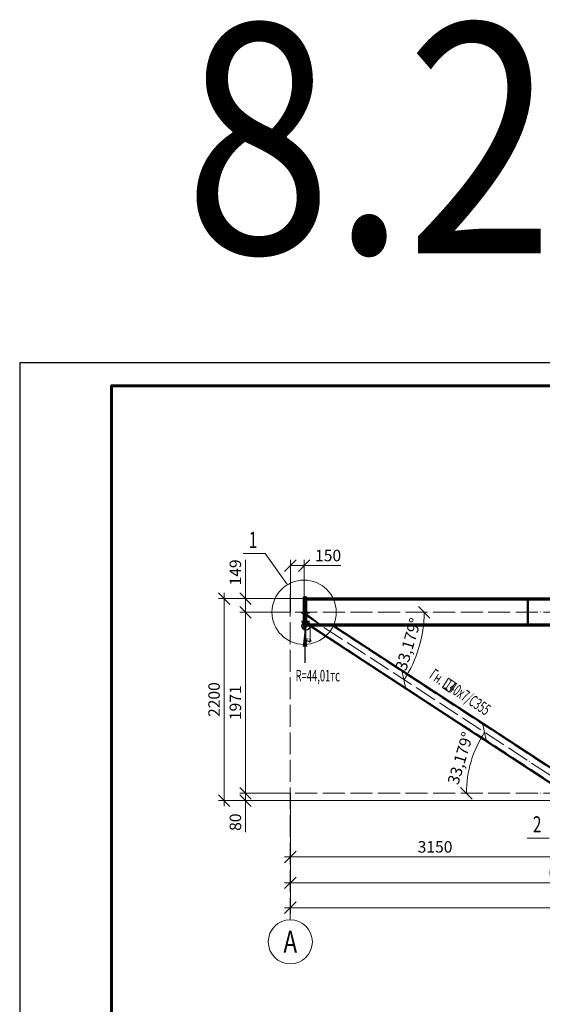
# Model space of a CAD drawing. Units: millimetres. Extents: x 648872 to 1288213, y -1287502 to -855035.
# Drawn here: x 946065 to 951753, y -1038329 to -1027606 of the extents above; entities that cross this region are included whole.
import ezdxf
from ezdxf import colors
from ezdxf.entities.mleader import LeaderData, LeaderLine
from ezdxf.enums import TextEntityAlignment as Align
from ezdxf.math import Vec2, Vec3

# ---------------------------------------------------------------- set-up
doc = ezdxf.new("R2010")
doc.units = ezdxf.units.MM
doc.header["$PDMODE"] = 3
for name, pattern in [('ACAD_ISO04W100', [30, 24, -3, 0, -3]), ('DASHED', [19.05, 12.7, -6.35]), ('DASHED2', [9.525, 6.35, -3.175])]:
    doc.linetypes.add(name, pattern=pattern)
doc.layers.get('0').update_dxf_attribs({"lineweight": 30})
for name, color, linetype, lineweight in [('Osi', 30, 'ACAD_ISO04W100', 15), ('Болт', 243, 'Continuous', 40), ('КЖ-00-0-Рамка-С25', 7, 'Continuous', 25), ('КЖ-00-0-Рамка-С60', 7, 'Continuous', 60), ('КЖ-00-0-ШТАМП-1Текст', 7, 'Continuous', 30), ('Маркировка', 11, 'Continuous', 15), ('Размеры', 133, 'Continuous', 30), ('Сварка', 191, 'Continuous', 25), ('Сталь', 131, 'Continuous', 15), ('Сталь осн.', 151, 'Continuous', 40), ('Текст', 213, 'Continuous', 30), ('Фермы Подстропильные', 115, 'Continuous', 60)]:
    doc.layers.add(name, color=color, linetype=linetype, lineweight=lineweight)
doc.styles.add('simplex', font='simplex.shx', dxfattribs={"width": 0.75, "oblique": 15})
doc.styles.add('SPDS', font='simplex.shx', dxfattribs={"width": 0.7, "oblique": 15})
doc.styles.get("Standard").update_dxf_attribs({"font": 'simplex.shx', "width": 0.8, "oblique": 15})
doc.styles.add('МИП_ГОСТ', font='MIPGOST.SHX', dxfattribs={"width": 1.1, "oblique": 15})
doc.dimstyles.new('1-10', dxfattribs={"dimscale": 10, "dimtxt": 2.5, "dimasz": 2.5, "dimexe": 1.25, "dimexo": 0, "dimtad": 1, "dimtxsty": 'SPDS', "dimblk": 'OBLIQUE', "dimcen": 2.5, "dimdle": 1.25, "dimclrd": 256, "dimclre": 256, "dimclrt": 256, "dimadec": 0, "dimazin": 0, "dimtfac": 1, "dimtmove": 0, "dimatfit": 3, "dimfxl": 1.25, "dimlwd": 15, "dimlwe": 15, "dimarcsym": 0})
doc.dimstyles.new('1-50', dxfattribs={"dimscale": 50, "dimtxt": 2.5, "dimasz": 2.5, "dimexe": 1.25, "dimexo": 0, "dimtad": 1, "dimtxsty": 'SPDS', "dimblk": 'OBLIQUE', "dimcen": 2.5, "dimdle": 1.25, "dimclrd": 256, "dimclre": 256, "dimclrt": 256, "dimadec": 0, "dimazin": 0, "dimtfac": 1, "dimtmove": 0, "dimatfit": 3, "dimfxl": 1.25, "dimlwd": 15, "dimlwe": 15, "dimarcsym": 0})

# ---------------------------------------------------------------- blocks, each defined once
blk = doc.blocks.new('*U8')
at = {"layer": 'КЖ-00-0-Рамка-С25', "linetype": 'Continuous', "lineweight": 25}
blk.add_lwpolyline([(-594, 0), (0, 0), (0, 420), (-594, 420), (-594, 0)], dxfattribs=at)
at = {"layer": 'КЖ-00-0-Рамка-С60', "linetype": 'Continuous', "lineweight": 60}
blk.add_lwpolyline([(-574, 5), (-5, 5), (-5, 415), (-574, 415), (-574, 5)], dxfattribs=at)
at = {"layer": 'КЖ-00-0-ШТАМП-1Текст', "lineweight": 30, "style": 'МИП_ГОСТ', "width": 0.8, "flags": 8}
blk.add_attdef('FORMAT', (-19.5, 1.25), '', height=2.5, dxfattribs=at)
blk = doc.blocks.new('_Oblique')
at = {"color": 0, "linetype": 'ByBlock', "lineweight": -2}
blk.add_line((-0.5, -0.5), (0.5, 0.5), dxfattribs=at)
blk = doc.blocks.new('*D378')
at = {"layer": 'Defpoints', "color": 0, "linetype": 'ByBlock', "ltscale": 150, "transparency": 16777216}
for p in [(949011, -1034060), (948523, -1036031), (949011, -1036031)]:
    blk.add_point(p, dxfattribs=at)
at = {"layer": 'Размеры', "linetype": 'ByBlock', "lineweight": 15, "ltscale": 150, "transparency": 16777216}
for p, q in [((948523, -1033997), (948523, -1036093)), ((949011, -1034060), (948461, -1034060)), ((949011, -1036031), (948461, -1036031))]:
    blk.add_line(p, q, dxfattribs=at)
at = {"layer": 'Размеры', "linetype": 'ByBlock', "lineweight": 15, "ltscale": 150, "transparency": 16777216, "xscale": 125, "yscale": 125, "zscale": 125}
for p, rotation in [((948523, -1034060), 90), ((948523, -1036031), 270)]:
    blk.add_blockref('_Oblique', p, dxfattribs=dict(at, rotation=rotation))
at = {"layer": 'Размеры', "linetype": 'ByBlock', "ltscale": 150, "transparency": 16777216, "insert": (948429, -1035045), "char_height": 125, "attachment_point": 5, "rotation": 90, "style": 'SPDS'}
blk.add_mtext('1971', dxfattribs=at)
blk = doc.blocks.new('*D379')
at = {"layer": 'Defpoints', "color": 0, "ltscale": 100, "transparency": 16777216}
for p in [(949011, -1033552), (949161, -1033911), (949011, -1034060)]:
    blk.add_point(p, dxfattribs=at)
at = {"layer": 'Размеры', "lineweight": 15, "ltscale": 100, "transparency": 16777216}
for p, q in [((949011, -1034060), (949011, -1033490)), ((949011, -1033552), (949223, -1033552)), ((949161, -1033911), (949161, -1033490)), ((949161, -1033552), (949559, -1033552))]:
    blk.add_line(p, q, dxfattribs=at)
at = {"layer": 'Размеры', "lineweight": 15, "ltscale": 100, "transparency": 16777216, "xscale": 125, "yscale": 125, "zscale": 125, "rotation": 180}
blk.add_blockref('_Oblique', (949011, -1033552), dxfattribs=at)
at = {"layer": 'Размеры', "lineweight": 15, "ltscale": 100, "transparency": 16777216, "xscale": 125, "yscale": 125, "zscale": 125}
blk.add_blockref('_Oblique', (949161, -1033552), dxfattribs=at)
at = {"layer": 'Размеры', "ltscale": 100, "transparency": 16777216, "insert": (949422, -1033458), "char_height": 125, "attachment_point": 5, "style": 'SPDS'}
blk.add_mtext('150', dxfattribs=at)
blk = doc.blocks.new('*D381')
at = {"layer": 'Defpoints', "color": 0, "linetype": 'ByBlock', "ltscale": 150, "transparency": 16777216}
for p in [(949011, -1036031), (967011, -1036041), (967011, -1037277)]:
    blk.add_point(p, dxfattribs=at)
at = {"layer": 'Размеры', "linetype": 'ByBlock', "lineweight": 15, "ltscale": 150, "transparency": 16777216}
for p, q in [((949011, -1036031), (949011, -1037340)), ((967011, -1036041), (967011, -1037340)), ((948948, -1037277), (967073, -1037277))]:
    blk.add_line(p, q, dxfattribs=at)
at = {"layer": 'Размеры', "linetype": 'ByBlock', "lineweight": 15, "ltscale": 150, "transparency": 16777216, "xscale": 125, "yscale": 125, "zscale": 125, "rotation": 180}
blk.add_blockref('_Oblique', (949011, -1037277), dxfattribs=at)
at = {"layer": 'Размеры', "linetype": 'ByBlock', "lineweight": 15, "ltscale": 150, "transparency": 16777216, "xscale": 125, "yscale": 125, "zscale": 125}
blk.add_blockref('_Oblique', (967011, -1037277), dxfattribs=at)
at = {"layer": 'Размеры', "linetype": 'ByBlock', "ltscale": 150, "transparency": 16777216, "insert": (958011, -1037183), "char_height": 125, "attachment_point": 5, "style": 'SPDS'}
blk.add_mtext('18000', dxfattribs=at)
blk = doc.blocks.new('*D383')
at = {"layer": 'Defpoints', "color": 0, "linetype": 'ByBlock', "ltscale": 150, "transparency": 16777216}
for p in [(949011, -1036031), (955011, -1036041), (955011, -1037006)]:
    blk.add_point(p, dxfattribs=at)
at = {"layer": 'Размеры', "linetype": 'ByBlock', "lineweight": 15, "ltscale": 150, "transparency": 16777216}
for p, q in [((949011, -1036031), (949011, -1037068)), ((955011, -1036041), (955011, -1037068)), ((948948, -1037006), (955073, -1037006))]:
    blk.add_line(p, q, dxfattribs=at)
at = {"layer": 'Размеры', "linetype": 'ByBlock', "lineweight": 15, "ltscale": 150, "transparency": 16777216, "xscale": 125, "yscale": 125, "zscale": 125, "rotation": 180}
blk.add_blockref('_Oblique', (949011, -1037006), dxfattribs=at)
at = {"layer": 'Размеры', "linetype": 'ByBlock', "lineweight": 15, "ltscale": 150, "transparency": 16777216, "xscale": 125, "yscale": 125, "zscale": 125}
blk.add_blockref('_Oblique', (955011, -1037006), dxfattribs=at)
at = {"layer": 'Размеры', "linetype": 'ByBlock', "ltscale": 150, "transparency": 16777216, "insert": (952011, -1036912), "char_height": 125, "attachment_point": 5, "style": 'SPDS'}
blk.add_mtext('6000', dxfattribs=at)
blk = doc.blocks.new('*D372')
at = {"layer": 'Defpoints', "color": 0, "linetype": 'ByBlock', "ltscale": 150, "transparency": 16777216}
for p in [(949011, -1036031), (948523, -1036111), (955011, -1036111)]:
    blk.add_point(p, dxfattribs=at)
at = {"layer": 'Размеры', "linetype": 'ByBlock', "lineweight": 15, "ltscale": 150, "transparency": 16777216}
for p, q in [((949011, -1036031), (948461, -1036031)), ((948523, -1035968), (948523, -1036111)), ((955011, -1036111), (948461, -1036111)), ((948523, -1036111), (948523, -1036456))]:
    blk.add_line(p, q, dxfattribs=at)
at = {"layer": 'Размеры', "linetype": 'ByBlock', "lineweight": 15, "ltscale": 150, "transparency": 16777216, "xscale": 125, "yscale": 125, "zscale": 125}
for p, rotation in [((948523, -1036031), 90), ((948523, -1036111), 270)]:
    blk.add_blockref('_Oblique', p, dxfattribs=dict(at, rotation=rotation))
at = {"layer": 'Размеры', "linetype": 'ByBlock', "ltscale": 150, "transparency": 16777216, "insert": (948429, -1036346), "char_height": 125, "attachment_point": 5, "rotation": 90, "style": 'SPDS'}
blk.add_mtext('80', dxfattribs=at)
blk = doc.blocks.new('*D373')
at = {"layer": 'Defpoints', "color": 0, "linetype": 'ByBlock', "ltscale": 150, "transparency": 16777216}
for p in [(949181, -1033911), (948290, -1036111), (955011, -1036111)]:
    blk.add_point(p, dxfattribs=at)
at = {"layer": 'Размеры', "linetype": 'ByBlock', "lineweight": 15, "ltscale": 150, "transparency": 16777216}
for p, q in [((948290, -1033848), (948290, -1036173)), ((949181, -1033911), (948228, -1033911)), ((955011, -1036111), (948228, -1036111))]:
    blk.add_line(p, q, dxfattribs=at)
at = {"layer": 'Размеры', "linetype": 'ByBlock', "lineweight": 15, "ltscale": 150, "transparency": 16777216, "xscale": 125, "yscale": 125, "zscale": 125}
for p, rotation in [((948290, -1033911), 90), ((948290, -1036111), 270)]:
    blk.add_blockref('_Oblique', p, dxfattribs=dict(at, rotation=rotation))
at = {"layer": 'Размеры', "linetype": 'ByBlock', "ltscale": 150, "transparency": 16777216, "insert": (948197, -1035011), "char_height": 125, "attachment_point": 5, "rotation": 90, "style": 'SPDS'}
blk.add_mtext('2200', dxfattribs=at)
blk = doc.blocks.new('*D374')
at = {"layer": 'Defpoints', "color": 0, "linetype": 'ByBlock', "ltscale": 150, "transparency": 16777216}
for p in [(948523, -1033911), (949181, -1033911), (949011, -1034060)]:
    blk.add_point(p, dxfattribs=at)
at = {"layer": 'Размеры', "linetype": 'ByBlock', "lineweight": 15, "ltscale": 150, "transparency": 16777216}
for p, q in [((948523, -1033911), (948523, -1033490)), ((949181, -1033911), (948461, -1033911)), ((948523, -1034122), (948523, -1033911)), ((949011, -1034060), (948461, -1034060))]:
    blk.add_line(p, q, dxfattribs=at)
at = {"layer": 'Размеры', "linetype": 'ByBlock', "lineweight": 15, "ltscale": 150, "transparency": 16777216, "xscale": 125, "yscale": 125, "zscale": 125}
for p, rotation in [((948523, -1033911), 90), ((948523, -1034060), 270)]:
    blk.add_blockref('_Oblique', p, dxfattribs=dict(at, rotation=rotation))
at = {"layer": 'Размеры', "linetype": 'ByBlock', "ltscale": 150, "transparency": 16777216, "insert": (948429, -1033626), "char_height": 125, "attachment_point": 5, "rotation": 90, "style": 'SPDS'}
blk.add_mtext('149', dxfattribs=at)
blk = doc.blocks.new('*D376')
at = {"layer": 'Defpoints', "color": 0, "linetype": 'ByBlock', "ltscale": 150, "transparency": 16777216}
for p in [(949011, -1036031), (952161, -1036031), (949011, -1036725)]:
    blk.add_point(p, dxfattribs=at)
at = {"layer": 'Размеры', "linetype": 'ByBlock', "lineweight": 15, "ltscale": 150, "transparency": 16777216}
for p, q in [((949011, -1036031), (949011, -1036787)), ((952161, -1036031), (952161, -1036787)), ((952223, -1036725), (948948, -1036725))]:
    blk.add_line(p, q, dxfattribs=at)
at = {"layer": 'Размеры', "linetype": 'ByBlock', "lineweight": 15, "ltscale": 150, "transparency": 16777216, "xscale": 125, "yscale": 125, "zscale": 125, "rotation": 180}
blk.add_blockref('_Oblique', (949011, -1036725), dxfattribs=at)
at = {"layer": 'Размеры', "linetype": 'ByBlock', "lineweight": 15, "ltscale": 150, "transparency": 16777216, "xscale": 125, "yscale": 125, "zscale": 125}
blk.add_blockref('_Oblique', (952161, -1036725), dxfattribs=at)
at = {"layer": 'Размеры', "linetype": 'ByBlock', "ltscale": 150, "transparency": 16777216, "insert": (950586, -1036631), "char_height": 125, "attachment_point": 5, "style": 'SPDS'}
blk.add_mtext('3150', dxfattribs=at)
blk = doc.blocks.new('*D387')
at = {"layer": 'Defpoints', "lineweight": 15, "ltscale": 100, "transparency": 16777216}
blk.add_arc((949126, -1034060), 1341, 326.8209, 0, dxfattribs=at)
at = {"layer": 'Defpoints', "color": 0, "ltscale": 100, "transparency": 16777216}
for p in [(949011, -1034060), (949126, -1034060), (967011, -1034060), (950368, -1034565), (952161, -1036044)]:
    blk.add_point(p, dxfattribs=at)
at = {"layer": 'Defpoints', "lineweight": 15, "ltscale": 100, "transparency": 16777216, "xscale": 125, "yscale": 125, "zscale": 125}
for p, rotation in [((950467, -1034060), 90), ((950248, -1034794), 236.8209330381874)]:
    blk.add_blockref('_Oblique', p, dxfattribs=dict(at, rotation=rotation))
at = {"layer": 'Defpoints', "ltscale": 100, "transparency": 16777216, "insert": (950310, -1034413), "char_height": 125, "attachment_point": 5, "rotation": 73.4105, "style": 'SPDS'}
blk.add_mtext('33,179°', dxfattribs=at)
blk = doc.blocks.new('*D388')
at = {"layer": 'Defpoints', "lineweight": 15, "ltscale": 100, "transparency": 16777216}
blk.add_arc((952183, -1036031), 1149, 0, 34.8811, dxfattribs=at)
at = {"layer": 'Defpoints', "color": 0, "ltscale": 100, "transparency": 16777216}
for p in [(955011, -1034060), (953309, -1035799), (949011, -1036031), (952183, -1036031), (967011, -1036031)]:
    blk.add_point(p, dxfattribs=at)
at = {"layer": 'Defpoints', "lineweight": 15, "ltscale": 100, "transparency": 16777216, "xscale": 125, "yscale": 125, "zscale": 125}
for p, rotation in [((953126, -1035374), 124.8810584581103), ((953332, -1036031), 270.0000000000001)]:
    blk.add_blockref('_Oblique', p, dxfattribs=dict(at, rotation=rotation))
at = {"layer": 'Defpoints', "ltscale": 100, "transparency": 16777216, "insert": (953380, -1035655), "char_height": 125, "attachment_point": 5, "rotation": 287.4405, "style": 'SPDS'}
blk.add_mtext('34,881°', dxfattribs=at)
blk = doc.blocks.new('*D389')
at = {"layer": 'Defpoints', "lineweight": 15, "ltscale": 100, "transparency": 16777216}
for p, q in [((949181, -1034209), (949181, -1034386)), ((949226, -1034209), (949226, -1034386)), ((949168, -1034373), (949238, -1034373))]:
    blk.add_line(p, q, dxfattribs=at)
at = {"layer": 'Defpoints', "color": 0, "ltscale": 100, "transparency": 16777216}
for p in [(949181, -1034209), (949226, -1034209), (949226, -1034373)]:
    blk.add_point(p, dxfattribs=at)
at = {"layer": 'Defpoints', "lineweight": 15, "ltscale": 100, "transparency": 16777216, "xscale": 25, "yscale": 25, "zscale": 25, "rotation": 180}
blk.add_blockref('_Oblique', (949181, -1034373), dxfattribs=at)
at = {"layer": 'Defpoints', "lineweight": 15, "ltscale": 100, "transparency": 16777216, "xscale": 25, "yscale": 25, "zscale": 25}
blk.add_blockref('_Oblique', (949226, -1034373), dxfattribs=at)
at = {"layer": 'Defpoints', "ltscale": 100, "transparency": 16777216, "insert": (949203, -1034354), "char_height": 25, "attachment_point": 5, "style": 'SPDS'}
blk.add_mtext('45', dxfattribs=at)
blk = doc.blocks.new('*U243')
blk.add_lwpolyline([(4.5, 117), (4.5, -117, 0.4142136), (22.5, -135), (149.5, -135), (149.5, -149), (-149.5, -149), (-149.5, -135), (-22.5, -135, 0.4142136), (-4.5, -117), (-4.5, 117, 0.4142136), (-22.5, 135), (-149.5, 135), (-149.5, 149), (149.5, 149), (149.5, 135), (22.5, 135, 0.4142136)], format="xyb", close=True)
blk = doc.blocks.new('*D393')
at = {"layer": 'Defpoints', "lineweight": 15, "ltscale": 100, "transparency": 16777216}
blk.add_arc((955011, -1034060), 1349, 180, 214.8811, dxfattribs=at)
at = {"layer": 'Defpoints', "color": 0, "ltscale": 100, "transparency": 16777216}
for p in [(949011, -1034060), (955011, -1034060), (967011, -1034060), (953689, -1034332), (952161, -1036047)]:
    blk.add_point(p, dxfattribs=at)
at = {"layer": 'Defpoints', "lineweight": 15, "ltscale": 100, "transparency": 16777216, "xscale": 125, "yscale": 125, "zscale": 125}
for p, rotation in [((953661, -1034060), 89.9999999999993), ((953904, -1034831), 304.8810584581082)]:
    blk.add_blockref('_Oblique', p, dxfattribs=dict(at, rotation=rotation))
at = {"layer": 'Defpoints', "ltscale": 100, "transparency": 16777216, "insert": (953824, -1034433), "char_height": 125, "attachment_point": 5, "rotation": 287.4405, "style": 'SPDS'}
blk.add_mtext('34,881°', dxfattribs=at)
blk = doc.blocks.new('*D394')
at = {"layer": 'Defpoints', "lineweight": 15, "ltscale": 100, "transparency": 16777216}
blk.add_arc((955011, -1034060), 1188, 326.8349, 0, dxfattribs=at)
at = {"layer": 'Defpoints', "color": 0, "ltscale": 100, "transparency": 16777216}
for p in [(949011, -1034060), (955011, -1034060), (967011, -1034060), (956111, -1034507), (958027, -1036031)]:
    blk.add_point(p, dxfattribs=at)
at = {"layer": 'Defpoints', "lineweight": 15, "ltscale": 100, "transparency": 16777216, "xscale": 125, "yscale": 125, "zscale": 125}
for p, rotation in [((956199, -1034060), 90.00000000000031), ((956005, -1034710), 236.8349448286359)]:
    blk.add_blockref('_Oblique', p, dxfattribs=dict(at, rotation=rotation))
at = {"layer": 'Defpoints', "ltscale": 100, "transparency": 16777216, "insert": (956048, -1034369), "char_height": 125, "attachment_point": 5, "rotation": 73.4175, "style": 'SPDS'}
blk.add_mtext('33,165°', dxfattribs=at)
blk = doc.blocks.new('*D395')
at = {"layer": 'Defpoints', "lineweight": 15, "ltscale": 100, "transparency": 16777216}
blk.add_arc((952140, -1036031), 1213, 146.8209, 180, dxfattribs=at)
at = {"layer": 'Defpoints', "color": 0, "ltscale": 100, "transparency": 16777216}
for p in [(949126, -1034060), (951017, -1035574), (949011, -1036031), (967011, -1036031), (952161, -1036044)]:
    blk.add_point(p, dxfattribs=at)
at = {"layer": 'Defpoints', "lineweight": 15, "ltscale": 100, "transparency": 16777216, "xscale": 125, "yscale": 125, "zscale": 125}
for p, rotation in [((951125, -1035367), 56.82093303818908), ((950927, -1036031), 270)]:
    blk.add_blockref('_Oblique', p, dxfattribs=dict(at, rotation=rotation))
at = {"layer": 'Defpoints', "ltscale": 100, "transparency": 16777216, "insert": (950877, -1035654), "char_height": 125, "attachment_point": 5, "rotation": 73.4105, "style": 'SPDS'}
blk.add_mtext('33,179°', dxfattribs=at)

msp = doc.modelspace()

# ---------------------------------------------------------------- linework, layer by layer
at = {"layer": 'Defpoints', "ltscale": 100}
msp.add_lwpolyline([(949160.5952, -1034059.7545), (949353.5057, -1034208.7545)], dxfattribs=at)
msp.add_circle((949180.5952, -1034208.7545), 45, dxfattribs=at)
at = {"layer": 'Osi', "ltscale": 10}
for p, q in [((949010.5952, -1037408.3145), (949010.5952, -1033805.8847)), ((967010.5952, -1034059.7545), (949010.5952, -1034059.7545)), ((949125.6282, -1034059.7545), (952160.5952, -1036044.198)), ((967010.5952, -1036030.7545), (949010.5952, -1036030.7545))]:
    msp.add_line(p, q, dxfattribs=at)
at = {"layer": 'Osi', "linetype": 'Continuous'}
msp.add_circle((949010.5952, -1037648.3145), 240, dxfattribs=at)
at = {"layer": 'Болт', "linetype": 'DASHED', "ltscale": 150}
for p, q in [((949131.5952, -1034060.7545), (949220.5952, -1034060.7545)), ((949131.5952, -1034160.7545), (949220.5952, -1034160.7545))]:
    msp.add_line(p, q, dxfattribs=at)
at = {"layer": 'Маркировка', "ltscale": 100}
for p, q in [((948735.4485, -1033421.3931), (948496.1967, -1033421.3931)), ((948735.4485, -1033421.3931), (948978.5261, -1033760.2316)), ((951828.2383, -1036519.4312), (951588.9865, -1036519.4312))]:
    msp.add_line(p, q, dxfattribs=at)
msp.add_lwpolyline([(950740.4566, -1034928.8491), (950665.7865, -1034878.6059), (950732.7775, -1034779.0458), (950807.4476, -1034829.289)], close=True, dxfattribs=at)
msp.add_circle((949160.5952, -1034059.7545), 350, dxfattribs=at)
at = {"layer": 'Сварка', "ltscale": 150, "const_width": 10}
for points in [[(949180.5952, -1033905.7545, -0.4142135624), (949185.5952, -1033910.7545)], [(949180.5952, -1033929.7545, 0.4142135624), (949185.5952, -1033924.7545)], [(949180.5952, -1034189.7545, -0.4142135624), (949185.5952, -1034194.7545)], [(949180.5952, -1034213.7545, 0.4142135624), (949185.5952, -1034208.7545)], [(949180.5952, -1034213.7545, 0.4142135624), (949185.5952, -1034208.7545)]]:
    msp.add_lwpolyline(points, format="xyb", dxfattribs=at)
at = {"layer": 'Сварка', "ltscale": 100}
msp.add_lwpolyline([(949180.5952, -1034110.2987), (949180.5952, -1034107.7987), (949190.5952, -1034107.7987), (949180.5952, -1034107.7987), (949180.5952, -1034098.7987), (949190.5952, -1034098.7987), (949180.5952, -1034098.7987), (949180.5952, -1034089.7987), (949190.5952, -1034089.7987), (949180.5952, -1034089.7987), (949180.5952, -1034080.7987), (949190.5952, -1034080.7987), (949180.5952, -1034080.7987), (949180.5952, -1034071.7987), (949190.5952, -1034071.7987), (949180.5952, -1034071.7987), (949180.5952, -1034062.7987), (949190.5952, -1034062.7987), (949180.5952, -1034062.7987), (949180.5952, -1034053.7987), (949190.5952, -1034053.7987), (949180.5952, -1034053.7987), (949180.5952, -1034044.7987), (949190.5952, -1034044.7987), (949180.5952, -1034044.7987), (949180.5952, -1034035.7987), (949190.5952, -1034035.7987), (949180.5952, -1034035.7987), (949180.5952, -1034026.7987), (949190.5952, -1034026.7987), (949180.5952, -1034026.7987), (949180.5952, -1034017.7987), (949190.5952, -1034017.7987), (949180.5952, -1034017.7987), (949180.5952, -1034008.7987), (949190.5952, -1034008.7987), (949180.5952, -1034008.7987), (949180.5952, -1033999.7987), (949190.5952, -1033999.7987), (949180.5952, -1033999.7987), (949180.5952, -1033990.7987), (949190.5952, -1033990.7987), (949180.5952, -1033990.7987), (949180.5952, -1033981.7987), (949190.5952, -1033981.7987), (949180.5952, -1033981.7987), (949180.5952, -1033972.7987), (949190.5952, -1033972.7987), (949180.5952, -1033972.7987), (949180.5952, -1033963.7987), (949190.5952, -1033963.7987), (949180.5952, -1033963.7987), (949180.5952, -1033954.7987), (949190.5952, -1033954.7987), (949180.5952, -1033954.7987), (949180.5952, -1033945.7987), (949190.5952, -1033945.7987), (949180.5952, -1033945.7987), (949180.5952, -1033936.7987), (949190.5952, -1033936.7987), (949180.5952, -1033936.7987), (949180.5952, -1033934.2987)], dxfattribs=at)
at = {"layer": 'Сталь', "linetype": 'DASHED2', "ltscale": 25}
for p, q in [((949240.2135, -1034208.7545), (951904.3924, -1035950.7545)), ((949466.7979, -1034208.7545), (952130.9768, -1035950.7545))]:
    msp.add_line(p, q, dxfattribs=at)
at = {"layer": 'Сталь осн.', "ltscale": 100}
for p, q in [((966840.5952, -1033910.7545), (949180.5952, -1033910.7545)), ((966840.5952, -1033924.7545), (949180.5952, -1033924.7545)), ((966840.5952, -1034194.7545), (949180.5952, -1034194.7545)), ((966840.5952, -1034208.7545), (949180.5952, -1034208.7545))]:
    msp.add_line(p, q, dxfattribs=at)
at = {"layer": 'Сталь осн.', "linetype": 'ByBlock', "ltscale": 150}
for p, q in [((949225.5952, -1034208.7545), (951889.7741, -1035950.7545)), ((949481.4162, -1034208.7545), (952145.5952, -1035950.7545))]:
    msp.add_line(p, q, dxfattribs=at)
at = {"layer": 'Текст', "ltscale": 100}
msp.add_line((949170.5952, -1034610.7545), (949170.5952, -1034220.7545), dxfattribs=at)
msp.add_lwpolyline([(949170.5952, -1034220.7545, 0, 50, 0), (949170.5952, -1034435.7545, 50, 50, 0)], format="xyseb", dxfattribs=at)
at = {"layer": 'Фермы Подстропильные', "ltscale": 100}
msp.add_lwpolyline([(949180.5952, -1034220.7545), (949160.5952, -1034220.7545), (949160.5952, -1033900.7545), (949180.5952, -1033900.7545), (949180.5952, -1033900.7545), (949180.5952, -1034220.7545)], dxfattribs=at)

# ---------------------------------------------------------------- block references
at = {"layer": 'Defpoints'}
msp.add_blockref('*U243', (951596.4987, -1034059.7545), dxfattribs=at)
at = {"layer": 'КЖ-00-0-ШТАМП-1Текст', "xscale": 50, "yscale": 50, "zscale": 50}
msp.add_blockref('*U8', (975765.413, -1052343.249), dxfattribs=at)

# ---------------------------------------------------------------- texts
at = {"layer": 'Defpoints', "linetype": 'ByBlock', "style": 'simplex', "oblique": 15, "width": 0.75}
msp.add_text('А', height=240, dxfattribs=at).set_placement((949010.5952, -1037648.3145), align=Align.MIDDLE_CENTER)
at = {"layer": 'Маркировка', "ltscale": 100, "style": 'SPDS', "oblique": 15, "width": 0.7}
for s, p in [('1', (948604.2918, -1033358.6142)), ('2', (951697.0815, -1036456.6522))]:
    msp.add_text(s, height=175, dxfattribs=at).set_placement(p, align=Align.CENTER)
at = {"layer": 'Маркировка', "color": 3, "ltscale": 100, "style": 'SPDS', "oblique": 15, "width": 0.6}
msp.add_text('Гн.  140х7/С355', height=125, rotation=326.06457634, dxfattribs=at).set_placement((950547.9928, -1034719.567), align=Align.MIDDLE_LEFT)
at = {"layer": 'Текст', "color": 2, "ltscale": 100, "oblique": 15, "width": 0.85}
msp.add_text('8.2', height=2500, dxfattribs=at).set_placement((949868.4456, -1028900.7889), align=Align.MIDDLE_CENTER)
at = {"layer": 'Текст', "color": 3, "ltscale": 100, "style": 'SPDS', "oblique": 15, "width": 0.6}
msp.add_text('R=44,01тс', height=125, dxfattribs=at).set_placement((949068.8471, -1034812.6931))

# ---------------------------------------------------------------- dimensions: what is measured, and where the dimension line sits
at = {"layer": 'Defpoints', "ltscale": 100}
for base, line1, line2, picture, middle in [((950368.2131, -1034564.8055), ((949125.6282, -1034059.7545), (952160.5952, -1036044.198)), ((967010.5952, -1034059.7545), (949010.5952, -1034059.7545)), '*D387', (950309.8423, -1034412.5485)), ((953688.8154, -1034331.7266), ((967010.5952, -1034059.7545), (949010.5952, -1034059.7545)), ((955010.5952, -1034059.7545), (952160.5952, -1036046.5417)), '*D393', (953823.9595, -1034432.5456)), ((956111.3625, -1034506.9544), ((967010.5952, -1034059.7545), (949010.5952, -1034059.7545)), ((955010.5952, -1034059.7545), (958026.612, -1036030.7545)), '*D394', (956048.0594, -1034368.6916)), ((953308.6147, -1035799.1954), ((967010.5952, -1036030.7545), (949010.5952, -1036030.7545)), ((955010.5952, -1034059.7545), (952183.2415, -1036030.7545)), '*D388', (953380.1696, -1035654.73)), ((951016.6312, -1035574.1449), ((949125.6282, -1034059.7545), (952160.5952, -1036044.198)), ((967010.5952, -1036030.7545), (949010.5952, -1036030.7545)), '*D395', (950876.6016, -1035654.36))]:
    dim = msp.add_angular_dim_2l(base=base, line1=line1, line2=line2, dimstyle='1-50', override={"dimadec": 3}, dxfattribs=at)
    dim.commit()
    dim.dimension.update_dxf_attribs({"geometry": picture, "text_midpoint": middle})
dim = msp.add_linear_dim(base=(949225.5952, -1034373.0808), p1=(949180.5952, -1034208.7545), p2=(949225.5952, -1034208.7545), dimstyle='1-10', dxfattribs=at)
dim.commit()
dim.dimension.update_dxf_attribs({"geometry": '*D389', "text_midpoint": (949203.0952, -1034354.3308)})
at = {"layer": 'Размеры', "ltscale": 100}
dim = msp.add_linear_dim(base=(949010.5952, -1033552.0149), p1=(949160.5952, -1033910.7545), p2=(949010.5952, -1034059.7545), dimstyle='1-50', dxfattribs=at)
dim.commit()
dim.dimension.update_dxf_attribs({"geometry": '*D379', "text_midpoint": (949422.0688, -1033552.0149), "dimtype": 160})
at = {"layer": 'Размеры', "linetype": 'ByBlock', "ltscale": 150}
dim = msp.add_linear_dim(base=(948523.219, -1033910.7545), p1=(949010.5952, -1034059.7545), p2=(949180.5952, -1033910.7545), angle=90, dimstyle='1-50', dxfattribs=at)
dim.commit()
dim.dimension.update_dxf_attribs({"geometry": '*D374', "text_midpoint": (948523.219, -1033625.5309), "dimtype": 160})
for base, p1, p2, angle, picture, middle in [((948290.4299, -1036110.7545), (949180.5952, -1033910.7545), (955010.5952, -1036110.7545), 90, '*D373', (948196.6799, -1035010.7545)), ((948523.219, -1036030.7545), (949010.5952, -1034059.7545), (949010.5952, -1036030.7545), 90, '*D378', (948429.469, -1035045.2545)), ((948523.219, -1036110.7545), (949010.5952, -1036030.7545), (955010.5952, -1036110.7545), 90, '*D372', (948429.469, -1036346.1216)), ((955010.5952, -1037005.9551), (949010.5952, -1036030.7545), (955010.5952, -1036040.7545), 180, '*D383', (952010.5952, -1036912.2051))]:
    dim = msp.add_linear_dim(base=base, p1=p1, p2=p2, angle=angle, dimstyle='1-50', dxfattribs=at)
    dim.commit()
    dim.dimension.update_dxf_attribs({"geometry": picture, "text_midpoint": middle})
for base, p1, p2, picture, middle in [((967010.5952, -1037277.1331), (949010.5952, -1036030.7545), (967010.5952, -1036040.7545), '*D381', (958010.5952, -1037183.3831)), ((949010.5952, -1036724.786), (952160.5952, -1036030.7545), (949010.5952, -1036030.7545), '*D376', (950585.5952, -1036631.036))]:
    dim = msp.add_linear_dim(base=base, p1=p1, p2=p2, dimstyle='1-50', dxfattribs=at)
    dim.commit()
    dim.dimension.update_dxf_attribs({"geometry": picture, "text_midpoint": middle})

# ---------------------------------------------------------------- leaders
at = {"layer": 'Маркировка', "ltscale": 10}
ml = msp.add_multileader_mtext('Standard', dxfattribs=at)
ml.set_content('Монтажный стык (см. стр. 13-16)', color=256, style='simplex')
ml.set_leader_properties()
ml.build(insert=Vec2(0, 0))
ml.multileader.update_dxf_attribs({"text_left_attachment_type": 6, "text_right_attachment_type": 6, "dogleg_length": 0, "arrow_head_size": 175, "scale": 10})
ctx = ml.context
ctx.base_point, ctx.scale, ctx.char_height, ctx.arrow_head_size, ctx.landing_gap_size, ctx.plane_origin = Vec3(955944.275, -1033505.7113), 10, 150, 175, 100, Vec3(950349.5051, -1030589.8349)
ctx.left_attachment, ctx.right_attachment, ctx.text_align_type = 6, 6, 1
notes = []
notes.append((ctx, [(0, (1, 1, 0), (957659.4096, -1033505.7113), (-1, 0), 0, [(1, [(957953.9491, -1033851.1085)], 0, [])])]))
ctx.mtext.insert, ctx.mtext.width, ctx.mtext.alignment, ctx.mtext.flow_direction = Vec3(956801.8423, -1033318.2113), 1778.420381, 2, 5
ml = msp.add_multileader_mtext('Standard', dxfattribs=at)
ml.set_content('Монтажный стык (см. стр. 13-16)', color=256, style='simplex')
ml.set_leader_properties()
ml.build(insert=Vec2(0, 0))
ml.multileader.update_dxf_attribs({"text_left_attachment_type": 6, "text_right_attachment_type": 6, "dogleg_length": 0, "arrow_head_size": 175, "scale": 10})
ctx = ml.context
ctx.base_point, ctx.scale, ctx.char_height, ctx.arrow_head_size, ctx.landing_gap_size, ctx.plane_origin = Vec3(955444.1265, -1037586.393), 10, 150, 175, 100, Vec3(950349.5051, -1032547.8349)
ctx.left_attachment, ctx.right_attachment, ctx.text_align_type = 6, 6, 1
notes.append((ctx, [(0, (1, 1, 0), (957159.2612, -1037586.393), (-1, 0), 0, [(1, [(957999.9445, -1036206.4234)], 0, [])])]))
ctx.mtext.insert, ctx.mtext.width, ctx.mtext.alignment, ctx.mtext.flow_direction = Vec3(956301.6939, -1037398.893), 1778.420381, 2, 5
for ctx, leaders in notes:
    for number, flags, end, landing, length, lines in leaders:
        leader = LeaderData()
        leader.index, (leader.has_last_leader_line, leader.has_dogleg_vector, leader.attachment_direction) = number, flags
        leader.last_leader_point, leader.dogleg_vector, leader.dogleg_length = Vec3(end), Vec3(landing), length
        for number, points, colour, breaks in lines:
            line = LeaderLine()
            line.index, line.vertices, line.color, line.breaks = number, Vec3.list(points), colors.encode_raw_color(colour), breaks
            leader.lines.append(line)
        ctx.leaders.append(leader)

doc.saveas('drawing.dxf')
